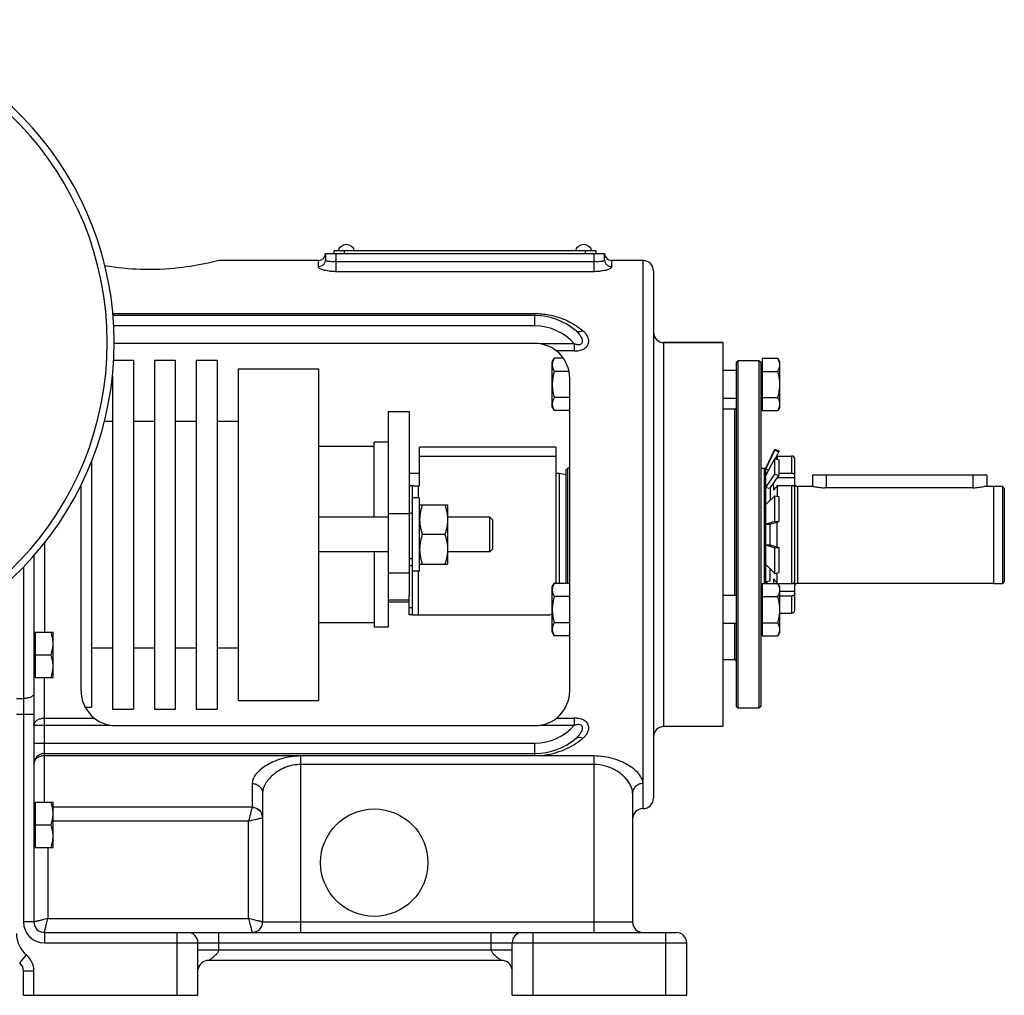
# Model space of a CAD drawing. Units: millimetres. Extents: x -715 to 1684, y -586 to 980.
# Drawn here: x 872 to 1154, y 44 to 324 of the extents above; entities that cross this region are included whole.
import ezdxf

# ---------------------------------------------------------------- set-up
doc = ezdxf.new("R2010")
doc.units = ezdxf.units.MM
doc.header["$LTSCALE"] = 19.36
doc.layers.get('0').update_dxf_attribs({"linetype": 'CONTINUOUS'})
doc.layers.add('3_ALL_AXES', color=7, linetype='CONTINUOUS')

msp = doc.modelspace()

# ---------------------------------------------------------------- linework, layer by layer
at = {"color": 7, "linetype": 'CONTINUOUS'}
for p, q in [((959.84, 256.92), (1039.84, 256.92)), ((959.84, 256.92), (959.84, 255.1)), ((1037.34, 257.72), (962.34, 257.72)), ((962.34, 256.92), (962.34, 257.72)), ((1037.34, 257.72), (1037.34, 256.92)), ((1039.84, 255.1), (1039.84, 256.92)), ((1053.84, 251.92), (1053.84, 100.92)), ((1019.84, 239.17), (899.01, 239.17)), ((1056.84, 231.42), (1073.84, 231.42)), ((1073.84, 121.42), (1073.84, 231.42)), ((1019.84, 231.17), (899.84, 231.17)), ((899.2, 226.42), (904.84, 226.42)), ((904.84, 226.42), (904.84, 126.42)), ((910.84, 226.42), (910.84, 126.42)), ((910.84, 226.42), (916.84, 226.42)), ((916.84, 226.42), (916.84, 126.42)), ((922.84, 226.42), (928.84, 226.42)), ((922.84, 226.42), (922.84, 126.42)), ((928.84, 226.42), (928.84, 126.42)), ((1024.84, 225.92), (1025.42, 226.92)), ((1024.84, 212.92), (1024.84, 225.92)), ((1028.01, 226.92), (1025.42, 226.92)), ((1077.54, 225.67), (1078.04, 226.17)), ((1077.54, 225.67), (1077.54, 127.17)), ((1084.04, 226.17), (1078.04, 226.17)), ((1078.04, 226.17), (1078.04, 126.67)), ((1084.54, 225.67), (1084.04, 226.17)), ((1084.04, 226.17), (1084.04, 126.67)), ((1084.54, 225.67), (1084.54, 127.17)), ((1084.94, 226.92), (1089.46, 226.92)), ((1084.94, 226.92), (1084.94, 211.91)), ((1090.04, 225.92), (1089.46, 226.92)), ((1090.04, 212.92), (1090.04, 225.92)), ((934.84, 223.92), (957.84, 223.92)), ((934.84, 223.92), (934.84, 128.92)), ((957.84, 223.92), (957.84, 128.92)), ((1029.63, 223.17), (1025.42, 223.17)), ((1077.54, 223.42), (1073.84, 223.42)), ((1084.94, 225.52), (1084.54, 225.52)), ((1084.94, 223.17), (1089.46, 223.17)), ((898.84, 221.83), (898.84, 126.42)), ((1029.84, 131.67), (1029.84, 221.17)), ((1029.84, 215.66), (1025.42, 215.66)), ((1077.54, 215.42), (1073.84, 215.42)), ((1084.94, 215.66), (1089.46, 215.66)), ((1024.84, 212.92), (1025.42, 211.91)), ((1029.84, 211.91), (1025.42, 211.91)), ((1077.14, 212.32), (1073.84, 212.32)), ((1084.94, 213.32), (1084.54, 213.32)), ((1084.94, 211.91), (1089.46, 211.91)), ((1090.04, 212.92), (1089.46, 211.91)), ((896.56, 208.92), (898.84, 208.92)), ((904.84, 208.92), (910.84, 208.92)), ((916.84, 208.92), (922.84, 208.92)), ((928.84, 208.92), (934.84, 208.92)), ((973.84, 201.67), (957.84, 201.67)), ((977.84, 202.92), (973.84, 202.92)), ((973.84, 181.42), (973.84, 202.92)), ((1086.04, 195.42), (1088.6, 200.92)), ((1086.04, 195.18), (1088.6, 200.62)), ((1088.6, 200.92), (1089.73, 200.39)), ((1088.6, 200.62), (1088.6, 200.92)), ((1088.6, 200.62), (1089.73, 200.09)), ((1089.73, 200.39), (1089.73, 200.09)), ((1086.04, 193.35), (1088.6, 198.25)), ((1088.6, 198.25), (1089.73, 197.78)), ((1088.6, 193.74), (1088.6, 198.25)), ((1088.82, 198.16), (1089.73, 200.09)), ((1088.86, 198.14), (1089.31, 198.92)), ((1089.31, 198.92), (1093.47, 198.92)), ((1089.31, 198.92), (1089.31, 197.95)), ((1089.73, 197.78), (1089.73, 193.37)), ((1094.29, 154.73), (1094.29, 198.11)), ((892.84, 197.36), (892.84, 126.92)), ((1028.84, 194.92), (1029.34, 195.42)), ((1028.84, 162.42), (1028.84, 194.92)), ((1029.34, 162.42), (1029.34, 195.42)), ((1086.04, 194.92), (1085.54, 195.42)), ((1085.54, 195.42), (1085.54, 162.42)), ((1086.04, 162.42), (1086.04, 195.42)), ((1086.04, 195.18), (1086.9, 194.99)), ((986.84, 193.92), (983.84, 193.92)), ((1026.84, 193.92), (1025.84, 193.92)), ((1028.84, 193.56), (1026.84, 193.92)), ((1026.84, 193.92), (1026.84, 162.42)), ((1086.04, 189.85), (1088.6, 193.74)), ((1087.29, 189.66), (1089.73, 193.37)), ((1088.6, 193.74), (1089.73, 193.37)), ((1094.29, 192.68), (1089.28, 192.68)), ((1089.73, 194), (1093.47, 194)), ((1149.34, 193.42), (1099.34, 193.42)), ((1099.34, 193.42), (1099.34, 190.19)), ((1149.34, 193.42), (1149.34, 190.19)), ((889.84, 131.67), (889.84, 190.59)), ((984.84, 190.42), (983.84, 190.42)), ((1086.04, 189.85), (1087.29, 189.66)), ((1087.29, 189.66), (1087.29, 186.26)), ((1089.31, 190.46), (1093.47, 190.46)), ((1089.31, 190.46), (1089.31, 187.39)), ((1094.29, 190.75), (1094.34, 190.7)), ((1094.34, 161.92), (1094.34, 190.7)), ((1099.71, 190.19), (1095.08, 190.19)), ((1151.34, 190.19), (1148.46, 190.19)), ((1151.34, 162.42), (1151.34, 190.19)), ((1153.85, 190.18), (1151.34, 190.18)), ((1153.85, 190.18), (1153.85, 162.43)), ((1153.85, 190.18), (1154.34, 189.68)), ((1154.34, 189.68), (1154.34, 162.92)), ((986.84, 186.92), (984.84, 186.92)), ((986.84, 165.92), (986.84, 186.92)), ((1086.04, 185.04), (1088.6, 187.54)), ((1088.6, 187.54), (1089.73, 187.3)), ((1088.6, 180.25), (1088.6, 187.54)), ((1089.73, 187.3), (1089.73, 180.17)), ((986.84, 184.92), (994.84, 184.92)), ((994.84, 184.92), (994.84, 167.92)), ((977.84, 181.42), (957.84, 181.42)), ((1006.92, 181.42), (994.84, 181.42)), ((1007.84, 180.5), (1006.92, 181.42)), ((1006.92, 171.42), (1006.92, 181.42)), ((1007.84, 172.34), (1007.84, 180.5)), ((1086.04, 179.39), (1088.6, 180.25)), ((1086.04, 179.39), (1087.29, 179.35)), ((1087.29, 179.35), (1089.73, 180.17)), ((1087.29, 173.49), (1087.29, 179.35)), ((1088.6, 180.25), (1089.73, 180.17)), ((1089.31, 172.81), (1089.31, 180.02)), ((994.08, 176.42), (987.6, 176.42)), ((1007.84, 172.34), (1006.92, 171.42)), ((1086.04, 173.45), (1087.29, 173.49)), ((1086.04, 173.45), (1088.6, 172.58)), ((1087.29, 173.49), (1089.73, 172.67)), ((1088.6, 172.58), (1089.73, 172.67)), ((1088.6, 165.29), (1088.6, 172.58)), ((1089.73, 172.67), (1089.73, 165.53)), ((876.34, 170.38), (876.34, 65.42)), ((977.84, 171.42), (957.84, 171.42)), ((973.84, 171.42), (973.84, 149.92)), ((1006.92, 171.42), (994.84, 171.42)), ((984.84, 167.42), (983.84, 167.42)), ((984.84, 165.92), (984.84, 167.42)), ((986.84, 167.92), (994.84, 167.92)), ((1086.04, 167.79), (1088.6, 165.29)), ((1087.29, 163.18), (1087.29, 166.57)), ((986.84, 165.92), (984.84, 165.92)), ((1088.6, 165.29), (1089.73, 165.53)), ((1089.31, 162.42), (1089.31, 165.44)), ((1024.84, 161.42), (1025.42, 162.42)), ((1024.84, 148.42), (1024.84, 161.42)), ((1029.84, 162.42), (1025.42, 162.42)), ((1084.94, 161.02), (1084.54, 161.02)), ((1084.94, 162.42), (1089.46, 162.42)), ((1084.94, 162.42), (1084.94, 147.41)), ((1086.04, 162.98), (1087.29, 163.18)), ((1086.04, 162.98), (1086.41, 162.42)), ((1090.04, 161.42), (1089.46, 162.42)), ((1089.48, 162.37), (1093.47, 162.37)), ((1090.04, 148.42), (1090.04, 161.42)), ((1094.34, 161.92), (1094.29, 161.87)), ((1151.34, 162.42), (1095.08, 162.42)), ((1151.34, 162.43), (1153.85, 162.43)), ((1154.34, 162.92), (1153.85, 162.43)), ((983.84, 153.42), (983.84, 158.92)), ((1029.84, 158.67), (1025.42, 158.67)), ((1077.54, 158.92), (1073.84, 158.92)), ((1084.94, 158.67), (1089.46, 158.67)), ((1094.29, 160.15), (1090.04, 160.15)), ((1090.04, 158.84), (1093.47, 158.84)), ((977.84, 157.14), (977.84, 149.92)), ((984.84, 153.42), (983.84, 153.42)), ((1090.04, 153.92), (1093.47, 153.92)), ((973.84, 151.17), (957.84, 151.17)), ((977.84, 149.92), (973.84, 149.92)), ((1029.84, 151.16), (1025.42, 151.16)), ((1077.54, 150.92), (1073.84, 150.92)), ((1084.94, 151.16), (1089.46, 151.16)), ((876.74, 148.08), (876.34, 148.08)), ((876.74, 148.48), (881.84, 148.48)), ((876.74, 148.48), (876.74, 135.48)), ((881.84, 135.48), (881.84, 148.48)), ((1024.84, 148.42), (1025.42, 147.41)), ((1029.84, 147.41), (1025.42, 147.41)), ((1084.94, 148.82), (1084.54, 148.82)), ((1084.94, 147.41), (1089.46, 147.41)), ((1090.04, 148.42), (1089.46, 147.41)), ((892.84, 143.92), (898.84, 143.92)), ((904.84, 143.92), (910.84, 143.92)), ((916.84, 143.92), (922.84, 143.92)), ((928.84, 143.92), (934.84, 143.92)), ((876.74, 141.98), (881.26, 141.98)), ((1077.14, 140.52), (1073.84, 140.52)), ((876.74, 135.88), (876.34, 135.88)), ((876.74, 135.48), (881.84, 135.48)), ((934.84, 128.92), (957.84, 128.92)), ((1077.54, 127.17), (1078.04, 126.67)), ((1084.54, 127.17), (1084.04, 126.67)), ((891.04, 126.92), (892.84, 126.92)), ((898.84, 126.42), (904.84, 126.42)), ((910.84, 126.42), (916.84, 126.42)), ((922.84, 126.42), (928.84, 126.42)), ((1084.04, 126.67), (1078.04, 126.67)), ((899.84, 121.67), (1019.84, 121.67)), ((879.34, 113.67), (1019.84, 113.67)), ((941.84, 102.35), (941.84, 65.42)), ((1047.84, 102.35), (1047.84, 65.42)), ((876.74, 99.37), (876.34, 99.37)), ((876.74, 99.77), (881.84, 99.77)), ((876.74, 99.77), (876.74, 86.77)), ((881.84, 86.77), (881.84, 99.77)), ((876.74, 93.27), (881.26, 93.27)), ((876.74, 87.17), (876.34, 87.17)), ((876.74, 86.77), (881.84, 86.77)), ((879.34, 62.42), (1060.34, 62.42)), ((923.34, 44.42), (923.34, 59.42)), ((1013.34, 44.42), (1013.34, 59.42)), ((1063.34, 44.42), (1063.34, 59.42)), ((1010.34, 54.42), (926.34, 54.42)), ((873.34, 44.42), (873.34, 51.42)), ((923.34, 51.64), (923.39, 51.96)), ((923.39, 51.96), (923.46, 52.28)), ((923.46, 52.28), (923.58, 52.59)), ((923.58, 52.59), (923.62, 52.68)), ((923.58, 52.59), (923.62, 52.68)), ((1013.06, 52.68), (1013.1, 52.59)), ((1013.06, 52.68), (1013.1, 52.59)), ((1013.1, 52.59), (1013.21, 52.28)), ((1013.21, 52.28), (1013.29, 51.96)), ((1013.29, 51.96), (1013.33, 51.64)), ((873.34, 44.42), (923.34, 44.42)), ((1013.34, 44.42), (1063.34, 44.42))]:
    msp.add_line(p, q, dxfattribs=at)
at = {"color": 9, "linetype": 'CONTINUOUS'}
for p, q in [((962.84, 256.92), (962.84, 251.73)), ((965.34, 256.92), (965.34, 257.72)), ((1034.34, 256.92), (1034.34, 257.72)), ((1036.84, 251.73), (1036.84, 256.92)), ((957.84, 253.15), (957.84, 254.92)), ((962.84, 254.6), (1036.84, 254.6)), ((1041.84, 254.92), (1041.84, 253.15)), ((1050.84, 97.92), (1050.84, 254.92)), ((1036.84, 251.73), (962.84, 251.73)), ((898.96, 239.75), (1019.84, 239.75)), ((1019.84, 236.17), (1019.84, 239.75)), ((1019.84, 236.17), (899.21, 236.17)), ((1056.84, 121.42), (1056.84, 231.42)), ((1031.14, 231.03), (1021.52, 231.03)), ((1031.14, 229.01), (1026.03, 229.01)), ((1031.14, 231.03), (1031.14, 229.01)), ((1077.14, 158.92), (1077.14, 212.32)), ((1025.84, 198.82), (986.84, 198.82)), ((1093.47, 194), (1093.47, 198.92)), ((1103.34, 193.42), (1103.34, 189.83)), ((1145.34, 193.42), (1145.34, 189.83)), ((986.44, 190.42), (986.44, 186.92)), ((1093.47, 162.37), (1093.47, 190.46)), ((1095.08, 190.19), (1095.08, 162.42)), ((984.84, 182.42), (983.84, 182.42)), ((879.34, 173.97), (879.34, 148.48)), ((984.84, 169.42), (983.84, 169.42)), ((873.34, 167.13), (873.34, 65.42)), ((986.44, 165.92), (986.44, 153.42)), ((1093.47, 153.92), (1093.47, 158.84)), ((984.84, 155.42), (983.84, 155.42)), ((1077.14, 140.52), (1077.14, 150.92)), ((879.34, 99.77), (879.34, 135.48)), ((871.34, 129.46), (873.34, 129.46)), ((876.34, 124.88), (871.34, 124.88)), ((876.34, 121.81), (898.16, 121.81)), ((879.34, 123.82), (893.64, 123.82)), ((1021.52, 121.81), (1031.14, 121.81)), ((1026.03, 123.82), (1031.14, 123.82)), ((1031.14, 123.82), (1031.14, 121.81)), ((876.34, 116.67), (1019.84, 116.67)), ((1019.84, 113.09), (1019.84, 116.67)), ((879.34, 113.09), (1019.84, 113.09)), ((1036.84, 112.98), (952.84, 112.98)), ((952.84, 62.42), (952.84, 112.98)), ((1036.84, 62.42), (1036.84, 112.98)), ((1036.84, 110.55), (952.84, 110.55)), ((938.84, 105.07), (938.84, 98.3)), ((938.83, 98.29), (881.84, 98.29)), ((937.84, 94.31), (881.84, 94.31)), ((937.84, 66.42), (937.84, 94.31)), ((880.34, 86.77), (880.34, 66.42)), ((876.34, 65.42), (873.34, 65.42)), ((880.34, 66.42), (937.84, 66.42)), ((941.84, 65.42), (1047.84, 65.42)), ((879.34, 62.42), (879.34, 59.42)), ((917.34, 44.42), (917.34, 62.42)), ((929.34, 57.42), (929.34, 62.42)), ((1007.34, 57.42), (1007.34, 62.42)), ((1019.34, 44.42), (1019.34, 62.42)), ((1057.34, 44.42), (1057.34, 62.42)), ((879.34, 59.42), (1063.34, 59.42)), ((923.34, 57.42), (1013.34, 57.42)), ((872.26, 53.72), (874.19, 56.01)), ((873.34, 51.42), (876.34, 51.42)), ((876.34, 44.42), (876.34, 51.42))]:
    msp.add_line(p, q, dxfattribs=at)
at = {"color": 3, "linetype": 'CONTINUOUS'}
for p, q in [((1025.84, 201.42), (986.84, 201.42)), ((986.84, 190.42), (986.84, 201.42)), ((1025.84, 201.42), (1025.84, 162.42)), ((984.84, 190.42), (986.84, 190.42)), ((984.84, 167.42), (984.84, 190.42)), ((984.84, 153.42), (984.84, 165.92)), ((984.84, 153.42), (1023.84, 153.42))]:
    msp.add_line(p, q, dxfattribs=at)
at = {"color": 7, "linetype": 'CONTINUOUS'}
for centre, radius, start, end in [((806.84, 231.42), 92.5, 193.3512, 166.6488), ((806.84, 231.42), 90.5, 186.0256, 173.9744), ((957.84, 256.92), 2, 270, 360), ((1041.84, 256.92), 2, 180, 270), ((1050.84, 251.92), 3, 0, 90), ((1019.84, 221.17), 18, 48.9921, 90), ((1056.84, 234.42), 3, 180, 270), ((899.84, 221.17), 10, 90, 92.8776), ((1019.84, 221.17), 10, 0, 90), ((1077.14, 212.72), 0.4, 270, 360), ((1093.47, 198.11), 0.812, 0, 90), ((1106.09, 190.92), 17.94, 179.8285, 185.6672), ((1106.25, 161.91), 18.1, 174.3486, 178.3677), ((1095.08, 161.62), 0.8, 90, 157.9757), ((1093.47, 154.73), 0.812, 270, 360), ((1077.14, 140.12), 0.4, 0, 90), ((899.84, 131.67), 10, 180, 270), ((1019.84, 131.67), 10, 270, 360), ((1056.84, 118.42), 3, 90, 180), ((1019.84, 131.67), 18, 270, 311.0057), ((879.34, 110.67), 3, 90, 180), ((1050.84, 100.92), 3, 270, 360), ((1050.84, 94.92), 3, 90, 180), ((879.34, 65.42), 3, 180, 270), ((938.84, 65.42), 3, 270, 360), ((1050.84, 65.42), 3, 180, 270), ((920.34, 59.42), 3, 0, 90), ((1016.34, 59.42), 3, 90, 180), ((1060.34, 59.42), 3, 0, 90), ((870.34, 51.42), 3, 0, 49.9948), ((926.34, 51.42), 3, 90, 170.3527), ((1010.34, 51.42), 3, 7.6545, 90)]:
    msp.add_arc(centre, radius, start, end, dxfattribs=at)
at = {"color": 9, "linetype": 'CONTINUOUS'}
for centre, radius, start, end in [((1019.84, 221.17), 15, 41.085, 90), ((1019.84, 131.67), 15, 270, 318.9151), ((1020.08, 134.22), 21.08, 305.6226, 309.9461), ((1036.82, 98.51), 12.04, 74.201, 89.9297), ((879.34, 65.42), 6, 180, 270), ((879.34, 62.14), 8, 180, 229.9948), ((870.34, 51.42), 6, 0, 49.9948)]:
    msp.add_arc(centre, radius, start, end, dxfattribs=at)
at = {"color": 3, "linetype": 'CONTINUOUS'}
msp.add_arc((1023.84, 155.42), 2, 270, 300, dxfattribs=at)
at = {"color": 7, "linetype": 'CONTINUOUS'}
for points, knots in [([(929.34, 254.92), (928.31, 254.65), (924.54, 253.76), (917.09, 252.52), (907.16, 252.11), (900.07, 252.82), (896.68, 253.37)], [0, 0, 0, 0, 0.096944, 0.352642, 0.687522, 1, 1, 1, 1]), ([(1025.42, 226.92), (1025.33, 226.77), (1025.17, 226.47), (1024.98, 226), (1024.88, 225.6), (1024.84, 225.29), (1024.84, 225.13), (1024.84, 225.05)], [0, 0, 0, 0, 0.261592, 0.514394, 0.759441, 0.880036, 1, 1, 1, 1]), ([(1090.04, 225.05), (1090.04, 225.13), (1090.03, 225.29), (1089.99, 225.6), (1089.89, 226), (1089.7, 226.47), (1089.54, 226.77), (1089.46, 226.92)], [0, 0, 0, 0, 0.119964, 0.240557, 0.485603, 0.738406, 1, 1, 1, 1]), ([(1024.84, 225.05), (1024.84, 224.97), (1024.84, 224.81), (1024.88, 224.49), (1024.98, 224.09), (1025.17, 223.62), (1025.33, 223.32), (1025.42, 223.17)], [0, 0, 0, 0, 0.119964, 0.240557, 0.485603, 0.738406, 1, 1, 1, 1]), ([(1025.42, 223.17), (1025.33, 222.87), (1025.17, 222.25), (1024.98, 221.32), (1024.86, 220.37), (1024.84, 219.73), (1024.84, 219.42)], [0, 0, 0, 0, 0.250015, 0.500019, 0.750012, 1, 1, 1, 1]), ([(1089.46, 223.17), (1089.54, 223.32), (1089.7, 223.62), (1089.89, 224.09), (1089.99, 224.49), (1090.03, 224.81), (1090.04, 224.97), (1090.04, 225.05)], [0, 0, 0, 0, 0.261592, 0.514394, 0.759441, 0.880036, 1, 1, 1, 1]), ([(1090.04, 219.42), (1090.04, 219.73), (1090.01, 220.37), (1089.89, 221.32), (1089.71, 222.25), (1089.54, 222.87), (1089.46, 223.17)], [0, 0, 0, 0, 0.249986, 0.499979, 0.749983, 1, 1, 1, 1]), ([(1024.84, 219.42), (1024.84, 219.1), (1024.86, 218.46), (1024.98, 217.52), (1025.17, 216.58), (1025.33, 215.97), (1025.42, 215.66)], [0, 0, 0, 0, 0.249986, 0.499979, 0.749983, 1, 1, 1, 1]), ([(1089.46, 215.66), (1089.54, 215.97), (1089.71, 216.58), (1089.89, 217.52), (1090.01, 218.46), (1090.04, 219.1), (1090.04, 219.42)], [0, 0, 0, 0, 0.250015, 0.500019, 0.750012, 1, 1, 1, 1]), ([(1025.42, 215.66), (1025.33, 215.51), (1025.17, 215.21), (1024.98, 214.75), (1024.88, 214.35), (1024.84, 214.03), (1024.84, 213.87), (1024.84, 213.79)], [0, 0, 0, 0, 0.261592, 0.514394, 0.759441, 0.880036, 1, 1, 1, 1]), ([(1090.04, 213.79), (1090.04, 213.87), (1090.03, 214.03), (1089.99, 214.35), (1089.89, 214.75), (1089.7, 215.21), (1089.54, 215.51), (1089.46, 215.66)], [0, 0, 0, 0, 0.119964, 0.240557, 0.485603, 0.738406, 1, 1, 1, 1]), ([(1024.84, 213.79), (1024.84, 213.71), (1024.84, 213.55), (1024.88, 213.23), (1024.98, 212.83), (1025.17, 212.36), (1025.33, 212.06), (1025.42, 211.91)], [0, 0, 0, 0, 0.119964, 0.240557, 0.485603, 0.738406, 1, 1, 1, 1]), ([(1089.46, 211.91), (1089.54, 212.06), (1089.7, 212.36), (1089.89, 212.83), (1089.99, 213.23), (1090.03, 213.55), (1090.04, 213.71), (1090.04, 213.79)], [0, 0, 0, 0, 0.261592, 0.514394, 0.759441, 0.880036, 1, 1, 1, 1]), ([(1093.47, 194), (1093.58, 194), (1093.74, 193.98), (1093.93, 193.9), (1094.05, 193.83), (1094.15, 193.74), (1094.23, 193.64), (1094.28, 193.53), (1094.29, 193.46), (1094.29, 193.42)], [0, 0, 0, 0, 0.286948, 0.424093, 0.554035, 0.675759, 0.789425, 0.896556, 1, 1, 1, 1]), ([(1094.29, 189.88), (1094.29, 189.92), (1094.28, 190), (1094.23, 190.11), (1094.15, 190.21), (1094.05, 190.3), (1093.93, 190.37), (1093.74, 190.44), (1093.58, 190.46), (1093.47, 190.46)], [0, 0, 0, 0, 0.103444, 0.210575, 0.324241, 0.445965, 0.575907, 0.713052, 1, 1, 1, 1]), ([(1094.34, 190.7), (1094.35, 190.66), (1094.39, 190.59), (1094.45, 190.49), (1094.53, 190.4), (1094.63, 190.33), (1094.73, 190.27), (1094.84, 190.23), (1094.96, 190.2), (1095.04, 190.19), (1095.08, 190.19)], [0, 0, 0, 0, 0.125005, 0.250008, 0.37501, 0.50001, 0.625009, 0.750007, 0.875004, 1, 1, 1, 1]), ([(987.6, 184.92), (987.48, 184.57), (987.27, 183.88), (987.03, 182.82), (986.87, 181.75), (986.84, 181.03), (986.84, 180.67)], [0, 0, 0, 0, 0.251423, 0.501757, 0.751155, 1, 1, 1, 1]), ([(994.08, 184.92), (994.19, 184.57), (994.4, 183.88), (994.65, 182.82), (994.8, 181.75), (994.84, 181.03), (994.84, 180.67)], [0, 0, 0, 0, 0.251423, 0.501757, 0.751155, 1, 1, 1, 1]), ([(986.84, 180.67), (986.84, 180.31), (986.87, 179.59), (987.03, 178.52), (987.27, 177.46), (987.48, 176.76), (987.6, 176.42)], [0, 0, 0, 0, 0.248843, 0.498242, 0.748576, 1, 1, 1, 1]), ([(994.84, 180.67), (994.84, 180.31), (994.8, 179.59), (994.65, 178.52), (994.4, 177.46), (994.19, 176.76), (994.08, 176.42)], [0, 0, 0, 0, 0.248843, 0.498242, 0.748576, 1, 1, 1, 1]), ([(987.6, 176.42), (987.48, 176.07), (987.27, 175.38), (987.03, 174.32), (986.87, 173.25), (986.84, 172.53), (986.84, 172.17)], [0, 0, 0, 0, 0.251423, 0.501757, 0.751155, 1, 1, 1, 1]), ([(994.08, 176.42), (994.19, 176.07), (994.4, 175.38), (994.65, 174.32), (994.8, 173.25), (994.84, 172.53), (994.84, 172.17)], [0, 0, 0, 0, 0.251423, 0.501757, 0.751155, 1, 1, 1, 1]), ([(986.84, 172.17), (986.84, 171.81), (986.87, 171.09), (987.03, 170.02), (987.27, 168.96), (987.48, 168.26), (987.6, 167.92)], [0, 0, 0, 0, 0.248843, 0.498242, 0.748576, 1, 1, 1, 1]), ([(994.84, 172.17), (994.84, 171.81), (994.8, 171.09), (994.65, 170.02), (994.4, 168.96), (994.19, 168.26), (994.08, 167.92)], [0, 0, 0, 0, 0.248843, 0.498242, 0.748576, 1, 1, 1, 1]), ([(1025.42, 162.42), (1025.33, 162.27), (1025.17, 161.97), (1024.98, 161.5), (1024.88, 161.1), (1024.84, 160.79), (1024.84, 160.63), (1024.84, 160.55)], [0, 0, 0, 0, 0.261592, 0.514394, 0.759441, 0.880036, 1, 1, 1, 1]), ([(1090.04, 160.55), (1090.04, 160.63), (1090.03, 160.79), (1089.99, 161.1), (1089.89, 161.5), (1089.7, 161.97), (1089.54, 162.27), (1089.46, 162.42)], [0, 0, 0, 0, 0.119964, 0.240557, 0.485603, 0.738406, 1, 1, 1, 1]), ([(1093.47, 162.37), (1093.58, 162.37), (1093.74, 162.4), (1093.93, 162.47), (1094.05, 162.54), (1094.15, 162.63), (1094.23, 162.73), (1094.28, 162.84), (1094.29, 162.91), (1094.29, 162.95)], [0, 0, 0, 0, 0.286948, 0.424093, 0.554035, 0.675759, 0.789425, 0.896556, 1, 1, 1, 1]), ([(1024.84, 160.55), (1024.84, 160.47), (1024.84, 160.31), (1024.88, 159.99), (1024.98, 159.59), (1025.17, 159.12), (1025.33, 158.82), (1025.42, 158.67)], [0, 0, 0, 0, 0.119964, 0.240557, 0.485603, 0.738406, 1, 1, 1, 1]), ([(1025.42, 158.67), (1025.33, 158.37), (1025.17, 157.75), (1024.98, 156.82), (1024.86, 155.87), (1024.84, 155.23), (1024.84, 154.92)], [0, 0, 0, 0, 0.250015, 0.500019, 0.750012, 1, 1, 1, 1]), ([(1089.46, 158.67), (1089.54, 158.82), (1089.7, 159.12), (1089.89, 159.59), (1089.99, 159.99), (1090.03, 160.31), (1090.04, 160.47), (1090.04, 160.55)], [0, 0, 0, 0, 0.261592, 0.514394, 0.759441, 0.880036, 1, 1, 1, 1]), ([(1090.04, 154.92), (1090.04, 155.23), (1090.01, 155.87), (1089.89, 156.82), (1089.71, 157.75), (1089.54, 158.37), (1089.46, 158.67)], [0, 0, 0, 0, 0.249986, 0.499979, 0.749983, 1, 1, 1, 1]), ([(1094.29, 159.42), (1094.29, 159.38), (1094.28, 159.3), (1094.23, 159.19), (1094.15, 159.09), (1094.05, 159), (1093.93, 158.93), (1093.74, 158.86), (1093.58, 158.84), (1093.47, 158.84)], [0, 0, 0, 0, 0.103444, 0.210575, 0.324241, 0.445965, 0.575907, 0.713052, 1, 1, 1, 1]), ([(1024.84, 154.92), (1024.84, 154.6), (1024.86, 153.96), (1024.98, 153.02), (1025.17, 152.08), (1025.33, 151.47), (1025.42, 151.16)], [0, 0, 0, 0, 0.249986, 0.499979, 0.749983, 1, 1, 1, 1]), ([(1089.46, 151.16), (1089.54, 151.47), (1089.71, 152.08), (1089.89, 153.02), (1090.01, 153.96), (1090.04, 154.6), (1090.04, 154.92)], [0, 0, 0, 0, 0.250015, 0.500019, 0.750012, 1, 1, 1, 1]), ([(1025.42, 151.16), (1025.33, 151.01), (1025.17, 150.71), (1024.98, 150.25), (1024.88, 149.85), (1024.84, 149.53), (1024.84, 149.37), (1024.84, 149.29)], [0, 0, 0, 0, 0.261592, 0.514394, 0.759441, 0.880036, 1, 1, 1, 1]), ([(1090.04, 149.29), (1090.04, 149.37), (1090.03, 149.53), (1089.99, 149.85), (1089.89, 150.25), (1089.7, 150.71), (1089.54, 151.01), (1089.46, 151.16)], [0, 0, 0, 0, 0.119964, 0.240557, 0.485603, 0.738406, 1, 1, 1, 1]), ([(881.84, 145.23), (881.84, 145.5), (881.81, 146.05), (881.69, 146.87), (881.5, 147.68), (881.34, 148.21), (881.26, 148.48)], [0, 0, 0, 0, 0.248845, 0.498243, 0.748577, 1, 1, 1, 1]), ([(1024.84, 149.29), (1024.84, 149.21), (1024.84, 149.05), (1024.88, 148.73), (1024.98, 148.33), (1025.17, 147.86), (1025.33, 147.56), (1025.42, 147.41)], [0, 0, 0, 0, 0.119964, 0.240557, 0.485603, 0.738406, 1, 1, 1, 1]), ([(1089.46, 147.41), (1089.54, 147.56), (1089.7, 147.86), (1089.89, 148.33), (1089.99, 148.73), (1090.03, 149.05), (1090.04, 149.21), (1090.04, 149.29)], [0, 0, 0, 0, 0.261592, 0.514394, 0.759441, 0.880036, 1, 1, 1, 1]), ([(881.26, 141.98), (881.34, 142.24), (881.5, 142.77), (881.69, 143.58), (881.81, 144.4), (881.84, 144.95), (881.84, 145.23)], [0, 0, 0, 0, 0.251421, 0.501754, 0.751153, 1, 1, 1, 1]), ([(881.84, 138.73), (881.84, 139), (881.81, 139.55), (881.69, 140.37), (881.5, 141.18), (881.34, 141.71), (881.26, 141.98)], [0, 0, 0, 0, 0.248845, 0.498243, 0.748577, 1, 1, 1, 1]), ([(881.26, 135.48), (881.34, 135.74), (881.5, 136.27), (881.69, 137.08), (881.81, 137.9), (881.84, 138.45), (881.84, 138.73)], [0, 0, 0, 0, 0.251421, 0.501754, 0.751153, 1, 1, 1, 1]), ([(881.84, 96.52), (881.84, 96.79), (881.81, 97.34), (881.69, 98.16), (881.5, 98.97), (881.34, 99.5), (881.26, 99.77)], [0, 0, 0, 0, 0.248845, 0.498243, 0.748577, 1, 1, 1, 1]), ([(881.26, 93.27), (881.34, 93.53), (881.5, 94.06), (881.69, 94.87), (881.81, 95.69), (881.84, 96.24), (881.84, 96.52)], [0, 0, 0, 0, 0.251421, 0.501754, 0.751153, 1, 1, 1, 1]), ([(881.84, 90.02), (881.84, 90.29), (881.81, 90.84), (881.69, 91.66), (881.5, 92.47), (881.34, 93), (881.26, 93.27)], [0, 0, 0, 0, 0.248845, 0.498243, 0.748577, 1, 1, 1, 1]), ([(881.26, 86.77), (881.34, 87.03), (881.5, 87.56), (881.69, 88.37), (881.81, 89.19), (881.84, 89.74), (881.84, 90.02)], [0, 0, 0, 0, 0.251421, 0.501754, 0.751153, 1, 1, 1, 1])]:
    msp.add_open_spline(points, degree=3, knots=knots, dxfattribs=at)
at = {"color": 9, "linetype": 'CONTINUOUS'}
for points, knots in [([(959.84, 255.1), (959.84, 254.85), (959.73, 254.33), (959.28, 253.68), (958.62, 253.25), (958.1, 253.15), (957.84, 253.15)], [0, 0, 0, 0, 0.24736, 0.496275, 0.747372, 1, 1, 1, 1]), ([(962.84, 254.6), (962.45, 254.6), (961.74, 254.57), (960.9, 254.61), (960.36, 254.71), (960.08, 254.79), (959.91, 254.9), (959.84, 255.01), (959.84, 255.07), (959.84, 255.1)], [0, 0, 0, 0, 0.363728, 0.671145, 0.789455, 0.879661, 0.943787, 0.970927, 1, 1, 1, 1]), ([(1039.84, 255.1), (1039.84, 255.07), (1039.83, 255.01), (1039.77, 254.9), (1039.59, 254.79), (1039.32, 254.71), (1038.78, 254.61), (1037.94, 254.57), (1037.22, 254.6), (1036.84, 254.6)], [0, 0, 0, 0, 0.029073, 0.056213, 0.120339, 0.210545, 0.328855, 0.636272, 1, 1, 1, 1]), ([(1039.84, 255.1), (1039.84, 254.85), (1039.94, 254.33), (1040.39, 253.68), (1041.05, 253.25), (1041.58, 253.15), (1041.84, 253.15)], [0, 0, 0, 0, 0.24736, 0.496275, 0.747372, 1, 1, 1, 1]), ([(962.84, 251.73), (962.49, 251.73), (961.8, 251.75), (960.82, 251.85), (959.93, 252), (959.17, 252.19), (958.58, 252.4), (958.15, 252.63), (957.89, 252.88), (957.84, 253.07), (957.84, 253.15)], [0, 0, 0, 0, 0.194036, 0.378596, 0.546313, 0.69109, 0.808246, 0.895642, 0.955957, 1, 1, 1, 1]), ([(1041.84, 253.15), (1041.84, 253.07), (1041.78, 252.88), (1041.52, 252.63), (1041.1, 252.4), (1040.5, 252.19), (1039.75, 252), (1038.86, 251.85), (1037.87, 251.75), (1037.19, 251.73), (1036.84, 251.73)], [0, 0, 0, 0, 0.044043, 0.104358, 0.191754, 0.30891, 0.453687, 0.621404, 0.805964, 1, 1, 1, 1]), ([(1019.84, 239.75), (1021.19, 239.75), (1023.83, 239.5), (1027.55, 238.45), (1030.83, 236.87), (1032.74, 235.51), (1033.62, 234.78)], [0, 0, 0, 0, 0.271738, 0.52997, 0.771557, 1, 1, 1, 1]), ([(1031.14, 229.01), (1031.6, 229.01), (1032.51, 229.08), (1033.77, 229.46), (1034.76, 230.19), (1035.29, 231.18), (1035.33, 232.21), (1035, 233.18), (1034.41, 234.05), (1033.9, 234.55), (1033.62, 234.78)], [0, 0, 0, 0, 0.152208, 0.29877, 0.43093, 0.54709, 0.655531, 0.764681, 0.879051, 1, 1, 1, 1]), ([(1031.65, 234.75), (1031.85, 234.57), (1032.25, 234.2), (1032.76, 233.58), (1033.16, 232.91), (1033.38, 232.3), (1033.43, 231.81), (1033.38, 231.44), (1033.21, 231.09), (1032.87, 230.85), (1032.45, 230.76), (1031.86, 230.8), (1031.43, 230.93), (1031.14, 231.03)], [0, 0, 0, 0, 0.127704, 0.252463, 0.373791, 0.491278, 0.54879, 0.605761, 0.663463, 0.724722, 0.791015, 0.860046, 1, 1, 1, 1]), ([(1033.62, 234.78), (1033.43, 234.69), (1033.07, 234.54), (1032.53, 234.45), (1032.03, 234.5), (1031.76, 234.66), (1031.65, 234.75)], [0, 0, 0, 0, 0.297105, 0.560105, 0.790445, 1, 1, 1, 1]), ([(876.34, 130.83), (876.34, 130.74), (876.29, 130.55), (876.11, 130.28), (875.82, 130.05), (875.29, 129.76), (874.45, 129.52), (873.72, 129.46), (873.34, 129.46)], [0, 0, 0, 0, 0.077273, 0.164525, 0.267466, 0.387961, 0.674904, 1, 1, 1, 1]), ([(876.34, 121.81), (876.34, 121.94), (876.38, 122.21), (876.62, 122.74), (877.23, 123.31), (878.2, 123.72), (878.95, 123.82), (879.34, 123.82)], [0, 0, 0, 0, 0.1002, 0.204833, 0.437646, 0.707217, 1, 1, 1, 1]), ([(1033.62, 118.05), (1033.9, 118.29), (1034.41, 118.79), (1035, 119.66), (1035.33, 120.62), (1035.29, 121.66), (1034.76, 122.65), (1033.77, 123.37), (1032.51, 123.76), (1031.6, 123.82), (1031.14, 123.82)], [0, 0, 0, 0, 0.120932, 0.235269, 0.344401, 0.452837, 0.569008, 0.701186, 0.847779, 1, 1, 1, 1]), ([(1031.14, 121.81), (1031.43, 121.91), (1031.86, 122.03), (1032.45, 122.07), (1032.87, 121.99), (1033.21, 121.75), (1033.38, 121.4), (1033.43, 121.03), (1033.38, 120.53), (1033.16, 119.93), (1032.76, 119.26), (1032.25, 118.64), (1031.85, 118.26), (1031.65, 118.08)], [0, 0, 0, 0, 0.139956, 0.208989, 0.275286, 0.336541, 0.39424, 0.451213, 0.508725, 0.626212, 0.747539, 0.872297, 1, 1, 1, 1]), ([(1019.84, 113.09), (1022.17, 113.09), (1026.64, 113.81), (1030.66, 115.86), (1032.36, 117.08)], [0, 0, 0, 0, 0.526625, 1, 1, 1, 1]), ([(1031.65, 118.08), (1031.76, 118.18), (1032.03, 118.33), (1032.53, 118.39), (1033.07, 118.29), (1033.43, 118.15), (1033.62, 118.05)], [0, 0, 0, 0, 0.209556, 0.439896, 0.702896, 1, 1, 1, 1]), ([(876.34, 110.85), (876.37, 111.15), (876.59, 111.77), (877.28, 112.51), (878.24, 112.98), (878.97, 113.09), (879.34, 113.09)], [0, 0, 0, 0, 0.225344, 0.466761, 0.72726, 1, 1, 1, 1]), ([(952.84, 112.98), (950.96, 112.98), (948.19, 112.58), (944.88, 111.36), (942.81, 110.26), (941.37, 109.2), (940.43, 108.31), (939.44, 107.17), (938.84, 105.99), (938.84, 105.07)], [0, 0, 0, 0, 0.327891, 0.478233, 0.614693, 0.735518, 0.789789, 0.83987, 1, 1, 1, 1]), ([(1050.84, 105.07), (1050.84, 105.5), (1050.61, 106.43), (1049.8, 107.74), (1048.54, 109.03), (1046.86, 110.26), (1044.79, 111.36), (1041.48, 112.58), (1038.72, 112.98), (1036.84, 112.98)], [0, 0, 0, 0, 0.07423, 0.161921, 0.26596, 0.386573, 0.522786, 0.672838, 1, 1, 1, 1]), ([(952.84, 110.55), (952.04, 110.55), (950.46, 110.39), (948.27, 109.72), (946.36, 108.74), (944.77, 107.58), (943.51, 106.3), (942.34, 104.66), (941.84, 103.24), (941.84, 102.35)], [0, 0, 0, 0, 0.161547, 0.316298, 0.460444, 0.592603, 0.712469, 0.820032, 1, 1, 1, 1]), ([(1047.84, 102.35), (1047.84, 103.07), (1047.5, 104.22), (1046.68, 105.6), (1045.47, 107.1), (1043.34, 108.83), (1041.26, 109.77), (1040.1, 110.1)], [0, 0, 0, 0, 0.188043, 0.296897, 0.416463, 0.687511, 1, 1, 1, 1]), ([(938.84, 105.07), (939.23, 105.07), (940, 104.94), (941, 104.34), (941.67, 103.43), (941.84, 102.7), (941.84, 102.35)], [0, 0, 0, 0, 0.260923, 0.515587, 0.761125, 1, 1, 1, 1]), ([(1050.84, 105.07), (1050.45, 105.07), (1049.67, 104.94), (1048.68, 104.34), (1048, 103.43), (1047.84, 102.7), (1047.84, 102.35)], [0, 0, 0, 0, 0.260923, 0.515587, 0.761125, 1, 1, 1, 1]), ([(938.83, 98.29), (938.8, 98.15), (938.69, 97.71), (938.48, 96.86), (938.17, 95.67), (937.96, 94.78), (937.84, 94.31)], [0, 0, 0, 0, 0.10451, 0.329985, 0.642509, 1, 1, 1, 1]), ([(938.84, 98.3), (938.84, 98.29), (938.84, 98.29), (938.83, 98.29), (938.83, 98.29)], [0, 0, 0, 0, 0.454645, 1, 1, 1, 1]), ([(938.83, 98.29), (939.22, 98.28), (940, 98.12), (940.99, 97.46), (941.65, 96.47), (941.81, 95.69), (941.82, 95.3)], [0, 0, 0, 0, 0.249686, 0.499997, 0.750311, 1, 1, 1, 1]), ([(938.84, 98.3), (939.23, 98.3), (940.01, 98.14), (941.01, 97.48), (941.68, 96.49), (941.84, 95.7), (941.84, 95.31)], [0, 0, 0, 0, 0.25059, 0.50079, 0.750528, 1, 1, 1, 1]), ([(937.84, 94.31), (938.31, 94.43), (939, 94.59), (939.89, 94.82), (940.47, 94.97), (940.97, 95.09), (941.36, 95.18), (941.63, 95.25), (941.77, 95.29), (941.82, 95.3)], [0, 0, 0, 0, 0.357481, 0.522106, 0.670019, 0.79603, 0.89536, 0.964409, 1, 1, 1, 1]), ([(880.34, 66.42), (880.08, 66.35), (879.58, 66.23), (878.84, 66.05), (878.16, 65.87), (877.64, 65.74), (877.27, 65.65), (877.04, 65.59), (876.83, 65.54), (876.66, 65.5), (876.54, 65.47), (876.46, 65.45), (876.42, 65.44), (876.38, 65.43), (876.36, 65.42), (876.35, 65.42), (876.34, 65.42), (876.34, 65.42)], [0, 0, 0, 0, 0.192204, 0.377804, 0.549743, 0.701683, 0.768207, 0.827492, 0.878889, 0.921797, 0.955732, 0.969188, 0.980236, 0.988856, 0.995034, 0.998754, 1, 1, 1, 1]), ([(879.34, 62.42), (879.34, 62.42), (879.34, 62.43), (879.34, 62.44), (879.35, 62.47), (879.36, 62.52), (879.38, 62.61), (879.42, 62.74), (879.46, 62.91), (879.51, 63.12), (879.57, 63.35), (879.66, 63.72), (879.79, 64.25), (879.96, 64.92), (880.14, 65.66), (880.27, 66.16), (880.34, 66.42)], [0, 0, 0, 0, 0.001247, 0.004977, 0.01117, 0.019804, 0.044316, 0.078227, 0.121104, 0.172483, 0.231765, 0.298294, 0.45025, 0.622195, 0.807795, 1, 1, 1, 1]), ([(941.84, 65.42), (941.84, 65.42), (941.82, 65.42), (941.82, 65.42), (941.79, 65.43), (941.74, 65.44), (941.65, 65.46), (941.51, 65.5), (941.34, 65.54), (941.14, 65.59), (940.9, 65.65), (940.53, 65.74), (940.01, 65.87), (939.33, 66.05), (938.6, 66.23), (938.09, 66.35), (937.84, 66.42)], [0, 0, 0, 0, 0.001247, 0.004977, 0.01117, 0.019804, 0.044316, 0.078227, 0.121104, 0.172483, 0.231765, 0.298294, 0.45025, 0.622195, 0.807795, 1, 1, 1, 1]), ([(937.84, 66.42), (937.91, 66.16), (938.03, 65.66), (938.21, 64.92), (938.38, 64.25), (938.51, 63.72), (938.6, 63.35), (938.66, 63.12), (938.71, 62.91), (938.76, 62.74), (938.79, 62.62), (938.81, 62.54), (938.82, 62.5), (938.82, 62.47), (938.83, 62.44), (938.83, 62.43), (938.84, 62.42), (938.84, 62.42)], [0, 0, 0, 0, 0.192204, 0.377804, 0.549743, 0.701683, 0.768207, 0.827492, 0.878889, 0.921797, 0.955732, 0.969188, 0.980236, 0.988856, 0.995034, 0.998754, 1, 1, 1, 1]), ([(926.34, 54.42), (926.33, 54.41), (926.36, 54.43), (926.39, 54.44), (926.57, 54.55), (926.83, 54.72), (927.23, 55.02), (927.68, 55.38), (928.17, 55.78), (928.57, 56.16), (928.88, 56.49), (929.1, 56.76), (929.28, 57.06), (929.34, 57.3), (929.34, 57.42)], [0, 0, 0, 0, 0.002699, 0.010309, 0.037498, 0.125665, 0.242661, 0.377548, 0.524029, 0.678166, 0.757299, 0.837493, 0.918537, 1, 1, 1, 1]), ([(1007.34, 57.42), (1007.34, 57.3), (1007.39, 57.06), (1007.57, 56.76), (1007.79, 56.49), (1008.1, 56.16), (1008.51, 55.78), (1008.99, 55.38), (1009.44, 55.02), (1009.85, 54.72), (1010.1, 54.55), (1010.28, 54.44), (1010.31, 54.43), (1010.34, 54.41), (1010.34, 54.42)], [0, 0, 0, 0, 0.081463, 0.162507, 0.242701, 0.321834, 0.475971, 0.622452, 0.757339, 0.874335, 0.962502, 0.989691, 0.997301, 1, 1, 1, 1])]:
    msp.add_open_spline(points, degree=3, knots=knots, dxfattribs=at)
at = {"color": 7, "linetype": 'CONTINUOUS'}
for points in [[(1089.31, 190.46), (1088.95, 190.02), (1088.6, 189.58), (1088.24, 189.15)], [(1088.24, 163.69), (1088.58, 163.27), (1088.92, 162.85), (1089.27, 162.42)]]:
    msp.add_open_spline(points, degree=3, dxfattribs=at)
at = {"layer": '3_ALL_AXES', "color": 7, "linetype": 'CONTINUOUS'}
for p, q in [((957.84, 254.92), (929.34, 254.92)), ((1050.84, 254.92), (1041.84, 254.92)), ((1073.84, 231.42), (1056.84, 231.42)), ((977.84, 211.7), (983.84, 211.7)), ((977.84, 211.7), (977.84, 157.14)), ((983.84, 211.7), (983.84, 158.92)), ((1029.84, 195.42), (1029.34, 195.42)), ((1084.54, 195.42), (1085.54, 195.42)), ((1145.34, 189.83), (1102.84, 189.83)), ((977.84, 157.14), (983.84, 157.14)), ((1073.84, 121.42), (1056.84, 121.42))]:
    msp.add_line(p, q, dxfattribs=at)
at = {"layer": '3_ALL_AXES', "color": 9, "linetype": 'CONTINUOUS'}
for p, q in [((983.84, 182.34), (977.84, 182.34)), ((983.84, 165.37), (977.84, 165.37)), ((983.84, 157.62), (977.84, 157.62))]:
    msp.add_line(p, q, dxfattribs=at)
at = {"layer": '3_ALL_AXES', "color": 7, "linetype": 'CONTINUOUS'}
msp.add_circle((973.84, 82.42), 15.38, dxfattribs=at)
for centre in [(965.84, 256.98), (1033.84, 256.98)]:
    msp.add_arc(centre, 2.49, 17.2313, 162.7687, dxfattribs=at)
for points, knots in [([(1099.71, 190.19), (1100.17, 190.09), (1100.91, 189.96), (1101.96, 189.85), (1102.54, 189.83), (1102.84, 189.83)], [0, 0, 0, 0, 0.446711, 0.716299, 1, 1, 1, 1]), ([(1145.34, 189.83), (1145.63, 189.83), (1146.21, 189.85), (1147.26, 189.96), (1148, 190.09), (1148.46, 190.19)], [0, 0, 0, 0, 0.283701, 0.553289, 1, 1, 1, 1])]:
    msp.add_open_spline(points, degree=3, knots=knots, dxfattribs=at)

doc.saveas('drawing.dxf')
